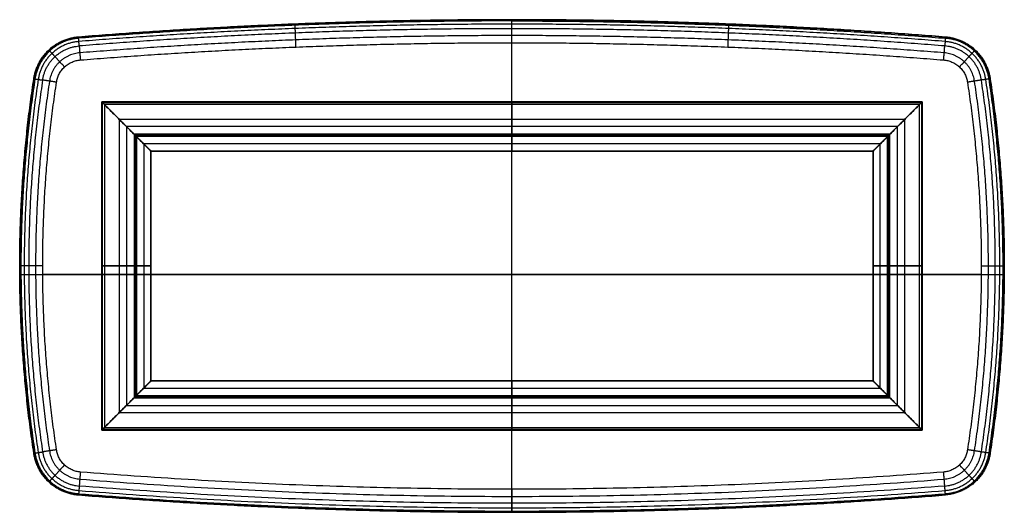
# Model space of a CAD drawing. Units: millimetres. Extents: x -1200 to 1200, y -225 to 975.
import ezdxf

# ---------------------------------------------------------------- set-up
doc = ezdxf.new("R2010")
doc.units = ezdxf.units.MM
doc.header["$MEASUREMENT"] = 0
doc.layers.add('Capa 01', color=7, linetype='Continuous', true_color=0x000000)

# ---------------------------------------------------------------- blocks, each defined once
blk = doc.blocks.new('3DWEB_Tapa_PLANIA_Completa_MDF_1200x2400 OVAL')
at = {"layer": 'Capa 01'}
for p, q in [((-1196.9, 22, -21.2), (1196.9, 22, -21.2)), ((-1143.8, 0, -21.1), (1143.8, 0, -21.1)), ((0, 22, -597), (0, 22, 597)), ((0, 0, -543.9), (0, 0, 543.9))]:
    blk.add_line(p, q, dxfattribs=at)
for points, weights in [([(-1200, 19), (-1200, 22), (-1197, 22)], [0.994376990398, 0.703130712966, 0.994376990398]), ([(-1165.7, 19, 456.1), (-1234.7, 19, 0), (-1165.7, 19, -456.1)], [0.999999994637, 0.988753983477, 1]), ([(-1165.7, 16.5, 456.1), (-1234.7, 16.5), (-1165.7, 16.5, -456.1)], [0.999967301779, 0.9887216503, 0.999967301779]), ([(-1165.7, 14, -456.1), (-1234.7, 14, 0), (-1165.7, 14, 456.1)], [0.999967296417, 0.988721652981, 0.999967301779]), ([(-1164.8, 21.1, -456), (-1233.8, 21.1), (-1164.8, 21.1, 456)], [0.853553390593, 0.843954312771, 0.853553390593]), ([(-1162.7, 22, -455.7), (-1231.7, 22), (-1162.7, 22, 455.7)], [1, 0.988753980796, 1]), ([(-1154.9, 10, -454.5), (-1223.6, 10), (-1154.9, 10, 454.5)], [1, 0.988753980796, 1]), ([(-1144.1, 6, -452.9), (-1212.5, 6), (-1144.1, 6, 452.9)], [1, 0.988753980796, 1]), ([(-1143.9, 0), (-1161.5, 0), (-1178.1, 6)], [0.994376990398, 0.979270169561, 0.994376990398]), ([(-1165.7, 19, -456.1), (-1165.7, 22, -456.1), (-1162.7, 22, -455.7)], [1, 0.707106851018, 0.999999860338]), ([(-1162.7, 22, 455.7), (-1165.7, 22, 456.1), (-1165.7, 19, 456.1)], [1, 0.707106781187, 1]), ([(-1165.7, 19, -456.1), (-1151.5, 19, -550.2), (-1056.6, 19, -557.8)], [0.999999896792, 0.783556981112, 1]), ([(-1056.6, 19, 557.8), (-1151.5, 19, 550.2), (-1165.7, 19, 456.1)], [1, 0.783556981112, 0.999999896792]), ([(-1056.6, 16.5, 557.8), (-1151.5, 16.5, 550.2), (-1165.7, 16.5, 456.1)], [1, 0.783556929508, 1]), ([(-1165.7, 16.5, -456.1), (-1151.5, 16.5, -550.2), (-1056.6, 16.5, -557.8)], [1, 0.783556929508, 1]), ([(-1165.7, 14, 456.1), (-1151.5, 14, 550.2), (-1056.6, 14, 557.8)], [0.999999896792, 0.783556981112, 1]), ([(-1165.7, 14, -456.1), (-1151.5, 14, -550.2), (-1056.6, 14, -557.8)], [1, 0.783556981112, 0.999999896792]), ([(-1056.5, 21.1, -556.9), (-1150.7, 21.1, -549.4), (-1164.8, 21.1, -456)], [0.853553390593, 0.668807673905, 0.853553390593]), ([(-1164.8, 21.1, 456), (-1150.7, 21.1, 549.4), (-1056.5, 21.1, 556.9)], [0.853553390593, 0.668807673905, 0.853553390593]), ([(-1162.7, 22, 455.7), (-1148.9, 22, 547.4), (-1056.4, 22, 554.8)], [1, 0.783556981112, 0.999999896792]), ([(-1056.4, 22, -554.8), (-1148.9, 22, -547.4), (-1162.7, 22, -455.7)], [1, 0.783556929508, 1]), ([(-1127.4, 1.5, -450.3), (-1195.5, 1.5), (-1127.4, 1.5, 450.3)], [0.992403876506, 0.981243283453, 0.992403876506]), ([(-1154.9, 10, 454.5), (-1141.9, 10, 540), (-1055.7, 10, 546.9)], [1, 0.783556929508, 1]), ([(-1055.7, 10, -546.9), (-1141.9, 10, -540), (-1154.9, 10, -454.5)], [1, 0.783556929508, 1]), ([(-1144.1, 6, 452.9), (-1132.4, 6, 529.8), (-1054.9, 6, 536)], [1, 0.783556929508, 1]), ([(-1054.9, 6, -536), (-1132.4, 6, -529.8), (-1144.1, 6, -452.9)], [1, 0.783556929508, 1]), ([(-1144.1, 6, 452.9), (-1127.7, 0, 450.4), (-1110.2, 0, 447.7)], [1, 0.984807753012, 1]), ([(-1144.1, 6, -452.9), (-1127.7, 0, -450.4), (-1110.2, 0, -447.7)], [1, 0.984807753012, 1]), ([(-1128.9, 19, -526), (-1128.9, 22, -526), (-1126.8, 22, -523.8)], [0.891778464754, 0.630582599744, 0.891778464754]), ([(-1128.9, 19, 526), (-1128.9, 22, 526), (-1126.8, 22, 523.8)], [0.891778464754, 0.630582599744, 0.891778464754]), ([(-1053.5, 1.5, -519.2), (-1117.8, 1.5, -514.1), (-1127.4, 1.5, -450.3)], [0.992403876506, 0.777604934307, 0.992403876506]), ([(-1127.4, 1.5, 450.3), (-1117.8, 1.5, 514.1), (-1053.5, 1.5, 519.2)], [0.992403876506, 0.777604934307, 0.992403876506]), ([(-1090.6, 0, -484.9), (-1102.6, 0, -497.8), (-1113.9, 6, -510)], [0.891778464754, 0.878230346059, 0.891778464754]), ([(-1090.6, 0, 484.9), (-1102.6, 0, 497.8), (-1113.9, 6, 510)], [0.891778464754, 0.878230346059, 0.891778464754]), ([(-1056.4, 22, 554.8), (-1056.6, 22, 557.8), (-1056.6, 19, 557.8)], [1, 0.707106781187, 0.999999999999]), ([(-1056.4, 22, -554.8), (-1056.6, 22, -557.8), (-1056.6, 19, -557.8)], [0.999999860338, 0.707106851017, 1]), ([(-1056.6, 19, 557.8), (-529.2, 19, 600), (0, 19, 600)], [0.999999354035, 0.998407011786, 0.998407011407]), ([(-1056.6, 19, -557.8), (-529.2, 19, -600), (0, 19, -600)], [0.999999999241, 0.998407656343, 0.998407656343]), ([(-1056.6, 16.5, -557.8), (-529.2, 16.5, -600), (0, 16.5, -600)], [1, 0.999203510974, 1]), ([(1056.6, 16.5, 557.8), (0, 16.5, 642.3), (-1056.6, 16.5, 557.8)], [0.999999354035, 0.996814668778, 0.999999354035]), ([(0, 14, -600), (-529.2, 14, -600), (-1056.6, 14, -557.8)], [0.99999999962, 0.999203511164, 1]), ([(-1056.6, 14, 557.8), (-529.2, 14, 600), (0, 14, 600)], [0.999999353276, 0.998407011407, 0.998407011407]), ([(-1056.5, 21.1, 556.9), (-529.1, 21.1, 599.1), (0, 21.1, 599.1)], [0.853553390593, 0.852873544684, 0.853553390593]), ([(1056.5, 21.1, -556.9), (0, 21.1, -641.5), (-1056.5, 21.1, -556.9)], [0.853553390593, 0.850835089938, 0.853553390593]), ([(0, 22, 597), (-529, 22, 597), (-1056.4, 22, 554.8)], [1, 0.999203511164, 0.99999999962]), ([(1056.4, 22, -554.8), (0, 22, -639.3), (-1056.4, 22, -554.8)], [1, 0.996815312686, 1]), ([(-1055.7, 10, 546.9), (-528.7, 10, 589.1), (0, 10, 589.1)], [1, 0.999203510974, 1]), ([(1055.7, 10, -546.9), (0, 10, -631.3), (-1055.7, 10, -546.9)], [1, 0.996815312686, 1]), ([(-1054.9, 6, 536), (-528.3, 6, 578.1), (0, 6, 578.1)], [1, 0.999203511164, 0.99999999962]), ([(-1054.9, 6, -536), (-1053.6, 0, -519.5), (-1052.1, 0, -501.9)], [1, 0.984807753012, 1]), ([(-1054.9, 6, -536), (0, 6, -620.4), (1054.9, 6, -536)], [1, 0.996815312686, 1]), ([(-1052.1, 0, 501.9), (-1053.6, 0, 519.5), (-1054.9, 6, 536)], [0.999999992756, 0.984807756634, 1]), ([(1053.5, 1.5, -519.2), (0, 1.5, -603.5), (-1053.5, 1.5, -519.2)], [0.992403876506, 0.98924338047, 0.992403876506]), ([(-1053.5, 1.5, 519.2), (-527.6, 1.5, 561.3), (0, 1.5, 561.3)], [0.992403876506, 0.991613437709, 0.992403876506]), ([(-528.7, 19, 589.4), (-528.7, 22, 589.4), (-528.6, 22, 586.4)], [0.999601755487, 0.70682517979, 0.999601755487]), ([(-526.5, 0, 533.4), (-527.2, 0, 551), (-527.9, 6, 567.6)], [0.999601755487, 0.984415558728, 0.999601755487]), ([(0, 22, 597), (529, 22, 597), (1056.4, 22, 554.8)], [0.99999999962, 0.999203511354, 0.99999999962]), ([(0, 19, 600), (0, 22, 600), (0, 22, 597)], [1, 0.707106781186, 0.999999999999]), ([(0, 19, -600), (0, 22, -600), (0, 22, -597)], [0.998407656343, 0.705980824188, 0.998407656343]), ([(0, 21.1, 599.1), (529.1, 21.1, 599.1), (1056.5, 21.1, 556.9)], [0.853553390593, 0.852873544684, 0.853553390593]), ([(0, 19, -600), (529.2, 19, -600), (1056.6, 19, -557.8)], [1, 0.999203510974, 1]), ([(1056.6, 19, 557.8), (529.2, 19, 600), (0, 19, 600)], [1, 0.999203511164, 0.99999999962]), ([(0, 16.5, -600), (529.2, 16.5, -600), (1056.6, 16.5, -557.8)], [1, 0.999203510974, 1]), ([(0, 14, 600), (529.2, 14, 600), (1056.6, 14, 557.8)], [0.998407011407, 0.998407011407, 0.999999354035]), ([(1056.6, 14, -557.8), (529.2, 14, -600), (0, 14, -600)], [1, 0.999203510974, 1]), ([(0, 10, 589.1), (528.7, 10, 589.1), (1055.7, 10, 546.9)], [1, 0.999203510974, 1]), ([(0, 6, 578.1), (528.3, 6, 578.1), (1054.9, 6, 536)], [1, 0.999203510974, 1]), ([(0, 0, 543.9), (0, 0, 561.5), (0, 6, 578.1)], [1, 0.984807753012, 1]), ([(0, 0, -543.9), (0, 0, -561.5), (0, 6, -578.1)], [0.998407656343, 0.983239600633, 0.998407656343]), ([(0, 1.5, 561.3), (527.6, 1.5, 561.3), (1053.5, 1.5, 519.2)], [0.992403876506, 0.991613437709, 0.992403876506]), ([(526.5, 0, 533.4), (527.2, 0, 551), (527.9, 6, 567.6)], [0.999601755487, 0.984415558728, 0.999601755487]), ([(528.7, 19, 589.4), (528.7, 22, 589.4), (528.6, 22, 586.4)], [0.999601755487, 0.70682517979, 0.999601755487]), ([(1052.1, 0, -501.9), (1053.6, 0, -519.5), (1054.9, 6, -536)], [1, 0.984807756634, 0.999999992756]), ([(1054.9, 6, 536), (1053.6, 0, 519.5), (1052.1, 0, 501.9)], [1, 0.984807753012, 1]), ([(1127.4, 1.5, -450.3), (1117.8, 1.5, -514.1), (1053.5, 1.5, -519.2)], [0.992403876506, 0.777604934307, 0.992403876506]), ([(1053.5, 1.5, 519.2), (1117.8, 1.5, 514.1), (1127.4, 1.5, 450.3)], [0.992403876506, 0.777604934307, 0.992403876506]), ([(1144.1, 6, 452.9), (1132.4, 6, 529.8), (1054.9, 6, 536)], [1, 0.783556981112, 0.999999896792]), ([(1144.1, 6, -452.9), (1132.4, 6, -529.8), (1054.9, 6, -536)], [1, 0.783556929508, 1]), ([(1154.9, 10, -454.5), (1141.9, 10, -540), (1055.7, 10, -546.9)], [1, 0.783556929508, 1]), ([(1055.7, 10, 546.9), (1141.9, 10, 540), (1154.9, 10, 454.5)], [1, 0.783556929508, 1]), ([(1162.7, 22, -455.7), (1148.9, 22, -547.4), (1056.4, 22, -554.8)], [0.999999896792, 0.783557032716, 0.999999896792]), ([(1056.6, 19, -557.8), (1056.6, 22, -557.8), (1056.4, 22, -554.8)], [1, 0.707106781186, 1]), ([(1056.4, 22, 554.8), (1148.9, 22, 547.4), (1162.7, 22, 455.7)], [1, 0.783556929508, 1]), ([(1056.4, 22, 554.8), (1056.6, 22, 557.8), (1056.6, 19, 557.8)], [1, 0.707106851018, 0.999999860338]), ([(1164.8, 21.1, -456), (1150.7, 21.1, -549.4), (1056.5, 21.1, -556.9)], [0.853553390593, 0.668807673905, 0.853553390593]), ([(1056.5, 21.1, 556.9), (1150.7, 21.1, 549.4), (1164.8, 21.1, 456)], [0.853553390593, 0.668807673905, 0.853553390593]), ([(1165.7, 19, -456.1), (1151.5, 19, -550.2), (1056.6, 19, -557.8)], [1, 0.783556981112, 0.999999896792]), ([(1056.6, 19, 557.8), (1151.5, 19, 550.2), (1165.7, 19, 456.1)], [1, 0.783556929508, 1]), ([(1056.6, 16.5, -557.8), (1151.5, 16.5, -550.2), (1165.7, 16.5, -456.1)], [1, 0.783556929508, 1]), ([(1165.7, 16.5, 456.1), (1151.5, 16.5, 550.2), (1056.6, 16.5, 557.8)], [1, 0.783556929508, 1]), ([(1165.7, 14, -456.1), (1151.5, 14, -550.2), (1056.6, 14, -557.8)], [1, 0.783556981112, 0.999999896792]), ([(1056.6, 14, 557.8), (1151.5, 14, 550.2), (1165.7, 14, 456.1)], [1, 0.783556981112, 0.999999896792]), ([(1090.6, 0, -484.9), (1102.6, 0, -497.8), (1113.9, 6, -510)], [0.891778464754, 0.878230346059, 0.891778464754]), ([(1090.6, 0, 484.9), (1102.6, 0, 497.8), (1113.9, 6, 510)], [0.891778464754, 0.878230346059, 0.891778464754]), ([(1110.2, 0, -447.7), (1127.7, 0, -450.4), (1144.1, 6, -452.9)], [1, 0.984807753012, 1]), ([(1110.2, 0, 447.7), (1127.7, 0, 450.4), (1144.1, 6, 452.9)], [0.999999992756, 0.984807756634, 1]), ([(1128.9, 19, -526), (1128.9, 22, -526), (1126.8, 22, -523.8)], [0.891778464754, 0.630582599744, 0.891778464754]), ([(1128.9, 19, 526), (1128.9, 22, 526), (1126.8, 22, 523.8)], [0.891778464754, 0.630582599744, 0.891778464754]), ([(1127.4, 1.5, 450.3), (1195.5, 1.5), (1127.4, 1.5, -450.3)], [0.992403876506, 0.981243283453, 0.992403876506]), ([(1143.9, 0), (1161.5, 0), (1178.1, 6)], [0.994376990398, 0.979270169561, 0.994376990398]), ([(1144.1, 6, 452.9), (1212.5, 6, 0), (1144.1, 6, -452.9)], [0.999999994637, 0.988753983477, 1]), ([(1154.9, 10, 454.5), (1223.6, 10), (1154.9, 10, -454.5)], [1, 0.988753980796, 1]), ([(1165.7, 19, -456.1), (1165.7, 22, -456.1), (1162.7, 22, -455.7)], [1, 0.707106781187, 1]), ([(1162.7, 22, 455.7), (1231.7, 22), (1162.7, 22, -455.7)], [1, 0.988753980796, 1]), ([(1165.7, 19, 456.1), (1165.7, 22, 456.1), (1162.7, 22, 455.7)], [1, 0.707106781187, 1]), ([(1164.8, 21.1, 456), (1233.8, 21.1), (1164.8, 21.1, -456)], [0.853553390593, 0.843954312771, 0.853553390593]), ([(1165.7, 19, -456.1), (1234.7, 19), (1165.7, 19, 456.1)], [1, 0.988753980796, 1]), ([(1165.7, 16.5, -456.1), (1234.7, 16.5), (1165.7, 16.5, 456.1)], [0.999967301779, 0.9887216503, 0.999967301779]), ([(1165.7, 14, 456.1), (1234.7, 14), (1165.7, 14, -456.1)], [0.999967301779, 0.9887216503, 0.999967301779]), ([(1200, 19), (1200, 22), (1197, 22)], [0.994376990398, 0.703130712966, 0.994376990398]), ([(-1110.2, 0, 447.7), (-1178, 0), (-1110.2, 0, -447.7)], [1, 0.988753980796, 1]), ([(-1110.2, 0, -447.7), (-1102.7, 0, -497.8), (-1052.1, 0, -501.9)], [1, 0.783556929508, 1]), ([(-1052.1, 0, 501.9), (-1102.7, 0, 497.8), (-1110.2, 0, 447.7)], [1, 0.783556929508, 1]), ([(0, 0, 543.9), (-526.9, 0, 543.9), (-1052.1, 0, 501.9)], [1, 0.999203510974, 1]), ([(-1052.1, 0, -501.9), (0, 0, -586.1), (1052.1, 0, -501.9)], [1, 0.996815313445, 0.999999998481]), ([(1052.1, 0, 501.9), (526.9, 0, 543.9), (0, 0, 543.9)], [1, 0.999203510974, 1]), ([(1052.1, 0, -501.9), (1102.7, 0, -497.8), (1110.2, 0, -447.7)], [0.999999896792, 0.783557032716, 0.999999896792]), ([(1110.2, 0, 447.7), (1102.7, 0, 497.8), (1052.1, 0, 501.9)], [0.999999896792, 0.783556981112, 1]), ([(1110.2, 0, -447.7), (1178, 0, 0), (1110.2, 0, 447.7)], [1, 0.988753983477, 0.999999994637])]:
    blk.add_rational_spline(points, weights, degree=2, dxfattribs=at)
for points in [[(-1200, 19), (-1200, 16.5), (-1200, 14)], [(-1178.1, 6), (-1189.1, 10), (-1200, 14)], [(-1165.7, 19, 456.1), (-1165.7, 16.5, 456.1), (-1165.7, 14, 456.1)], [(-1165.7, 19, -456.1), (-1165.7, 16.5, -456.1), (-1165.7, 14, -456.1)], [(-1165.7, 14, 456.1), (-1154.9, 10, 454.5), (-1144.1, 6, 452.9)], [(-1165.7, 14, -456.1), (-1154.9, 10, -454.5), (-1144.1, 6, -452.9)], [(-1128.9, 19, 526), (-1128.9, 16.5, 526), (-1128.9, 14, 526)], [(-1128.9, 19, -526), (-1128.9, 16.5, -526), (-1128.9, 14, -526)], [(-1113.9, 6, 510), (-1121.4, 10, 518), (-1128.9, 14, 526)], [(-1113.9, 6, -510), (-1121.4, 10, -518), (-1128.9, 14, -526)], [(-1056.6, 14, -557.8), (-1056.6, 16.5, -557.8), (-1056.6, 19, -557.8)], [(-1056.6, 19, 557.8), (-1056.6, 16.5, 557.8), (-1056.6, 14, 557.8)], [(-1056.6, 14, 557.8), (-1055.7, 10, 546.9), (-1054.9, 6, 536)], [(-1056.6, 14, -557.8), (-1055.7, 10, -546.9), (-1054.9, 6, -536)], [(-528.7, 19, -589.4), (-528.7, 16.5, -589.4), (-528.7, 14, -589.4)], [(-527.9, 6, 567.6), (-528.3, 10, 578.5), (-528.7, 14, 589.4)], [(0, 19, -600), (0, 16.5, -600), (0, 14, -600)], [(0, 19, 600), (0, 16.5, 600), (0, 14, 600)], [(0, 6, 578.1), (0, 10, 589.1), (0, 14, 600)], [(0, 6, -578.1), (0, 10, -589.1), (0, 14, -600)], [(527.9, 6, 567.6), (528.3, 10, 578.5), (528.7, 14, 589.4)], [(528.7, 19, -589.4), (528.7, 16.5, -589.4), (528.7, 14, -589.4)], [(1054.9, 6, -536), (1055.7, 10, -546.9), (1056.6, 14, -557.8)], [(1054.9, 6, 536), (1055.7, 10, 546.9), (1056.6, 14, 557.8)], [(1056.6, 14, 557.8), (1056.6, 16.5, 557.8), (1056.6, 19, 557.8)], [(1056.6, 19, -557.8), (1056.6, 16.5, -557.8), (1056.6, 14, -557.8)], [(1113.9, 6, -510), (1121.4, 10, -518), (1128.9, 14, -526)], [(1113.9, 6, 510), (1121.4, 10, 518), (1128.9, 14, 526)], [(1128.9, 19, -526), (1128.9, 16.5, -526), (1128.9, 14, -526)], [(1128.9, 19, 526), (1128.9, 16.5, 526), (1128.9, 14, 526)], [(1165.7, 14, -456.1), (1154.9, 10, -454.5), (1144.1, 6, -452.9)], [(1165.7, 14, 456.1), (1154.9, 10, 454.5), (1144.1, 6, 452.9)], [(1165.7, 14, -456.1), (1165.7, 16.5, -456.1), (1165.7, 19, -456.1)], [(1165.7, 19, 456.1), (1165.7, 16.5, 456.1), (1165.7, 14, 456.1)], [(1178.1, 6), (1189.1, 10), (1200, 14)], [(1200, 19), (1200, 16.5), (1200, 14)]]:
    blk.add_open_spline(points, degree=2, dxfattribs=at)
blk = doc.blocks.new('3DWEB_Larguero_60004')
at = {"layer": 'Capa 01'}
for p, q in [((400, 38.6, 120), (-400, 38.6, 120)), ((-340, 43, 60), (340, 43, 60)), ((-340, 6.9, 60), (-340, 43, 60)), ((0, 3.5), (0, 43)), ((0, 43, 120), (0, 43)), ((0, 34.2, 120), (0, 43, 120)), ((0, 0.5, 41.1), (0, 24.7, 113.2)), ((340, 6.9, 60), (340, 43, 60)), ((-280, 21.5), (-383.6, 21.5, 103.6)), ((-357.2, 12.6, 77.2), (357.2, 12.6, 77.2)), ((-315.6, 1.7, 35.6), (315.6, 1.7, 35.6)), ((-297.8, 3.5, 17.8), (297.8, 3.5, 17.8)), ((-280, 23.2), (280, 23.2)), ((0, 0, 35.6), (0, 3.5, 35.6)), ((0, 3.5), (0, 3.5, 35.6)), ((383.6, 21.5, 103.6), (280, 21.5)), ((-316.8, 0, 36.8), (316.8, 0, 36.8)), ((0, 0, 35.6), (0, 0, 38))]:
    blk.add_line(p, q, dxfattribs=at)
for points in [[(-400, 43, 120), (0, 43, 120), (400, 43, 120)], [(-400, 43, 120), (-400, 38.6, 120), (-400, 34.2, 120)], [(-280, 43), (-340, 43, 60), (-400, 43, 120)], [(400, 34.2, 120), (0, 34.2, 120), (-400, 34.2, 120)], [(398.1, 28.4, 118.1), (0, 28.4, 118.1), (-398.1, 28.4, 118.1)], [(-393.2, 24.7, 113.2), (0, 24.7, 113.2), (393.2, 24.7, 113.2)], [(-393.2, 24.7, 113.2), (-357.2, 12.6, 77.2), (-321.1, 0.5, 41.1)], [(-280, 43), (0, 43), (280, 43)], [(-280, 3.5), (-280, 23.2), (-280, 43)], [(280, 43), (280, 23.2), (280, 3.5)], [(400, 43, 120), (340, 43, 60), (280, 43)], [(321.1, 0.5, 41.1), (357.2, 12.6, 77.2), (393.2, 24.7, 113.2)], [(400, 43, 120), (400, 38.6, 120), (400, 34.2, 120)], [(-321.1, 0.5, 41.1), (0, 0.5, 41.1), (321.1, 0.5, 41.1)], [(319.6, 0.1, 39.6), (0, 0.1, 39.6), (-319.6, 0.1, 39.6)], [(-315.6, 3.5, 35.6), (0, 3.5, 35.6), (315.6, 3.5, 35.6)], [(-315.6, 0, 35.6), (-315.6, 1.7, 35.6), (-315.6, 3.5, 35.6)], [(-280, 3.5), (-297.8, 3.5, 17.8), (-315.6, 3.5, 35.6)], [(280, 3.5), (0, 3.5), (-280, 3.5)], [(315.6, 3.5, 35.6), (297.8, 3.5, 17.8), (280, 3.5)], [(315.6, 3.5, 35.6), (315.6, 1.7, 35.6), (315.6, 0, 35.6)], [(318, 0, 38), (0, 0, 38), (-318, 0, 38)], [(-318, 0, 38), (-316.8, 0, 36.8), (-315.6, 0, 35.6)], [(-315.6, 0, 35.6), (0, 0, 35.6), (315.6, 0, 35.6)], [(315.6, 0, 35.6), (316.8, 0, 36.8), (318, 0, 38)]]:
    blk.add_open_spline(points, degree=2, dxfattribs=at)
for points, knots in [([(-400, 34.2, 120), (-400, 34.1, 120), (-400, 34, 120), (-400, 33.9, 120), (-400, 33.9, 120), (-400, 33.8, 120), (-400, 33.7, 120), (-400, 33.6, 120), (-400, 33.5, 120), (-400, 33.4, 120), (-400, 33.3, 120), (-400, 33.2, 120), (-399.9, 33.1, 119.9), (-399.9, 33, 119.9), (-399.9, 33, 119.9), (-399.9, 32.9, 119.9), (-399.9, 32.8, 119.9), (-399.9, 32.7, 119.9), (-399.9, 32.6, 119.9), (-399.9, 32.5, 119.9), (-399.8, 32.4, 119.8), (-399.8, 32.2, 119.8), (-399.8, 32.2, 119.8), (-399.8, 32, 119.8), (-399.7, 31.9, 119.7), (-399.7, 31.8, 119.7), (-399.7, 31.7, 119.7), (-399.6, 31.5, 119.6), (-399.6, 31.4, 119.6), (-399.5, 31.2, 119.5), (-399.5, 31.1, 119.5), (-399.4, 30.9, 119.4), (-399.4, 30.8, 119.4), (-399.3, 30.6, 119.3), (-399.3, 30.5, 119.3), (-399.2, 30.3, 119.2), (-399.2, 30.2, 119.2), (-399.1, 30.1, 119.1), (-399.1, 30, 119.1), (-399, 29.8, 119), (-399, 29.8, 119), (-398.9, 29.6, 118.9), (-398.9, 29.6, 118.9), (-398.8, 29.4, 118.8), (-398.7, 29.2, 118.7), (-398.5, 29, 118.5), (-398.5, 28.9, 118.5), (-398.3, 28.7, 118.3), (-398.3, 28.5, 118.3), (-398.1, 28.3, 118.1), (-398, 28.2, 118), (-397.9, 28.1, 117.9), (-397.8, 28, 117.8), (-397.7, 27.8, 117.7), (-397.6, 27.7, 117.6), (-397.5, 27.5, 117.5), (-397.4, 27.5, 117.4), (-397.2, 27.3, 117.2), (-397.2, 27.2, 117.2), (-397, 27, 117), (-396.8, 26.9, 116.8), (-396.5, 26.6, 116.5), (-396.4, 26.5, 116.4), (-396.1, 26.3, 116.1), (-395.9, 26.1, 115.9), (-395.7, 25.9, 115.7), (-395.5, 25.8, 115.5), (-395.2, 25.7, 115.2), (-395.1, 25.6, 115.1), (-394.8, 25.4, 114.8), (-394.6, 25.3, 114.6), (-394.3, 25.2, 114.3), (-394.2, 25.1, 114.2), (-393.9, 25, 113.9), (-393.8, 24.9, 113.8), (-393.5, 24.8, 113.5), (-393.3, 24.8, 113.3), (-393.2, 24.7, 113.2)], [-15.734802, -15.734802, -15.734802, -15.734802, -15.6733, -15.6733, -15.64255, -15.64255, -15.611799, -15.611799, -15.550298, -15.550298, -15.488797, -15.488797, -15.427296, -15.427296, -15.365795, -15.365795, -15.304294, -15.304294, -15.242793, -15.242793, -15.119791, -15.119791, -14.996789, -14.996789, -14.873787, -14.873787, -14.750784, -14.750784, -14.50478, -14.50478, -14.258776, -14.258776, -14.012772, -14.012772, -13.766767, -13.766767, -13.520935, -13.520935, -13.275103, -13.275103, -13.029271, -13.029271, -12.783438, -12.783438, -12.291774, -12.291774, -11.800109, -11.800109, -11.308437, -11.308437, -10.816765, -10.816765, -10.325093, -10.325093, -9.833421, -9.833421, -9.341732, -9.341732, -8.850042, -8.850042, -7.866663, -7.866663, -6.882771, -6.882771, -5.89888, -5.89888, -4.91609, -4.91609, -3.933301, -3.933301, -2.949975, -2.949975, -1.966648, -1.966648, -0.983324, -0.983324, 0, 0, 0, 0]), ([(393.2, 24.7, 113.2), (393.3, 24.8, 113.3), (393.5, 24.8, 113.5), (393.8, 24.9, 113.8), (393.9, 25, 113.9), (394.2, 25.1, 114.2), (394.3, 25.2, 114.3), (394.6, 25.3, 114.6), (394.8, 25.4, 114.8), (395.1, 25.6, 115.1), (395.2, 25.7, 115.2), (395.5, 25.8, 115.5), (395.7, 25.9, 115.7), (395.9, 26.1, 115.9), (396.1, 26.3, 116.1), (396.4, 26.5, 116.4), (396.5, 26.6, 116.5), (396.8, 26.9, 116.8), (397, 27, 117), (397.2, 27.2, 117.2), (397.2, 27.3, 117.2), (397.4, 27.5, 117.4), (397.5, 27.5, 117.5), (397.6, 27.7, 117.6), (397.7, 27.8, 117.7), (397.8, 28, 117.8), (397.9, 28.1, 117.9), (398, 28.2, 118), (398.1, 28.3, 118.1), (398.3, 28.5, 118.3), (398.3, 28.7, 118.3), (398.5, 28.9, 118.5), (398.5, 29, 118.5), (398.7, 29.2, 118.7), (398.8, 29.4, 118.8), (398.9, 29.6, 118.9), (398.9, 29.6, 118.9), (399, 29.8, 119), (399, 29.8, 119), (399.1, 30, 119.1), (399.1, 30.1, 119.1), (399.2, 30.2, 119.2), (399.2, 30.3, 119.2), (399.3, 30.5, 119.3), (399.3, 30.6, 119.3), (399.4, 30.8, 119.4), (399.4, 30.9, 119.4), (399.5, 31.1, 119.5), (399.5, 31.2, 119.5), (399.6, 31.4, 119.6), (399.6, 31.5, 119.6), (399.7, 31.7, 119.7), (399.7, 31.8, 119.7), (399.7, 31.9, 119.7), (399.8, 32, 119.8), (399.8, 32.2, 119.8), (399.8, 32.2, 119.8), (399.8, 32.4, 119.8), (399.9, 32.5, 119.9), (399.9, 32.6, 119.9), (399.9, 32.7, 119.9), (399.9, 32.8, 119.9), (399.9, 32.9, 119.9), (399.9, 33, 119.9), (399.9, 33, 119.9), (399.9, 33.1, 119.9), (400, 33.2, 120), (400, 33.3, 120), (400, 33.4, 120), (400, 33.5, 120), (400, 33.6, 120), (400, 33.7, 120), (400, 33.8, 120), (400, 33.9, 120), (400, 33.9, 120), (400, 34, 120), (400, 34.1, 120), (400, 34.2, 120)], [-15.734802, -15.734802, -15.734802, -15.734802, -14.751478, -14.751478, -13.768154, -13.768154, -12.784829, -12.784829, -11.801504, -11.801504, -10.818174, -10.818174, -9.834844, -9.834844, -8.8515, -8.8515, -7.868156, -7.868156, -6.884788, -6.884788, -6.393105, -6.393105, -5.901421, -5.901421, -5.409742, -5.409742, -4.918063, -4.918063, -4.426384, -4.426384, -3.934704, -3.934704, -3.443041, -3.443041, -2.951378, -2.951378, -2.705546, -2.705546, -2.459715, -2.459715, -2.213883, -2.213883, -1.968051, -1.968051, -1.722045, -1.722045, -1.476039, -1.476039, -1.230032, -1.230032, -0.984026, -0.984026, -0.861022, -0.861022, -0.738019, -0.738019, -0.615016, -0.615016, -0.492013, -0.492013, -0.430511, -0.430511, -0.36901, -0.36901, -0.307508, -0.307508, -0.246006, -0.246006, -0.184505, -0.184505, -0.123003, -0.123003, -0.092252, -0.092252, -0.061502, -0.061502, 0, 0, 0, 0]), ([(-318, 0, 38), (-318.2, 0, 38.2), (-318.5, 0, 38.5), (-319, 0.1, 39), (-319.3, 0.1, 39.3), (-319.8, 0.2, 39.8), (-320.1, 0.2, 40.1), (-320.6, 0.4, 40.6), (-320.9, 0.4, 40.9), (-321.1, 0.5, 41.1)], [0, 0, 0, 0, 1.138165, 1.138165, 2.276331, 2.276331, 3.414495, 3.414495, 4.552651, 4.552651, 4.552651, 4.552651]), ([(318, 0, 38), (318.2, 0, 38.2), (318.5, 0, 38.5), (319, 0.1, 39), (319.3, 0.1, 39.3), (319.8, 0.2, 39.8), (320.1, 0.2, 40.1), (320.6, 0.4, 40.6), (320.9, 0.4, 40.9), (321.1, 0.5, 41.1)], [-4.552651, -4.552651, -4.552651, -4.552651, -3.414487, -3.414487, -2.276324, -2.276324, -1.138162, -1.138162, 0, 0, 0, 0])]:
    blk.add_open_spline(points, degree=3, knots=knots, dxfattribs=at)
for points, weights in [([(0, 24.7, 113.2), (0, 27, 120), (0, 34.2, 120)], [1, 0.811895714788, 1]), ([(0, 0, 38), (0, 0, 39.6), (0, 0.5, 41.1)], [1, 0.986907665688, 1])]:
    blk.add_rational_spline(points, weights, degree=2, dxfattribs=at)
blk = doc.blocks.new('3DWEB_PM_Larguero_PM_ING2_0800')
at = {"layer": 'Capa 01', "rotation": 359.9999999999999}
blk.add_blockref('3DWEB_Larguero_60004', (0, 0), dxfattribs=at)
blk = doc.blocks.new('3DWEB_Larguero_6000')
at = {"layer": 'Capa 01'}
for p, q in [((1000, 38.6, 120), (-1000, 38.6, 120)), ((-940, 43, 60), (940, 43, 60)), ((-940, 6.9, 60), (-940, 43, 60)), ((0, 3.5), (0, 43)), ((0, 43, 120), (0, 43)), ((0, 34.2, 120), (0, 43, 120)), ((0, 0.5, 41.1), (0, 24.7, 113.2)), ((940, 6.9, 60), (940, 43, 60)), ((-880, 21.5), (-983.6, 21.5, 103.6)), ((-957.2, 12.6, 77.2), (957.2, 12.6, 77.2)), ((-915.6, 1.7, 35.6), (915.6, 1.7, 35.6)), ((-897.8, 3.5, 17.8), (897.8, 3.5, 17.8)), ((-880, 23.2), (880, 23.2)), ((0, 0, 35.6), (0, 3.5, 35.6)), ((0, 3.5), (0, 3.5, 35.6)), ((983.6, 21.5, 103.6), (880, 21.5)), ((-916.8, 0, 36.8), (916.8, 0, 36.8)), ((0, 0, 35.6), (0, 0, 38))]:
    blk.add_line(p, q, dxfattribs=at)
for points in [[(-1000, 43, 120), (0, 43, 120), (1000, 43, 120)], [(-1000, 43, 120), (-1000, 38.6, 120), (-1000, 34.2, 120)], [(-880, 43), (-940, 43, 60), (-1000, 43, 120)], [(1000, 34.2, 120), (0, 34.2, 120), (-1000, 34.2, 120)], [(998.1, 28.4, 118.1), (0, 28.4, 118.1), (-998.1, 28.4, 118.1)], [(-993.2, 24.7, 113.2), (0, 24.7, 113.2), (993.2, 24.7, 113.2)], [(-993.2, 24.7, 113.2), (-957.2, 12.6, 77.2), (-921.1, 0.5, 41.1)], [(-880, 43), (0, 43), (880, 43)], [(-880, 3.5), (-880, 23.2), (-880, 43)], [(880, 43), (880, 23.2), (880, 3.5)], [(1000, 43, 120), (940, 43, 60), (880, 43)], [(921.1, 0.5, 41.1), (957.2, 12.6, 77.2), (993.2, 24.7, 113.2)], [(1000, 34.2, 120), (1000, 38.6, 120), (1000, 43, 120)], [(-921.1, 0.5, 41.1), (0, 0.5, 41.1), (921.1, 0.5, 41.1)], [(919.6, 0.1, 39.6), (0, 0.1, 39.6), (-919.6, 0.1, 39.6)], [(918, 0, 38), (0, 0, 38), (-918, 0, 38)], [(-918, 0, 38), (-916.8, 0, 36.8), (-915.6, 0, 35.6)], [(-915.6, 3.5, 35.6), (0, 3.5, 35.6), (915.6, 3.5, 35.6)], [(-915.6, 0, 35.6), (-915.6, 1.7, 35.6), (-915.6, 3.5, 35.6)], [(-915.6, 3.5, 35.6), (-897.8, 3.5, 17.8), (-880, 3.5)], [(880, 3.5), (0, 3.5), (-880, 3.5)], [(915.6, 3.5, 35.6), (897.8, 3.5, 17.8), (880, 3.5)], [(915.6, 3.5, 35.6), (915.6, 1.7, 35.6), (915.6, 0, 35.6)], [(915.6, 0, 35.6), (916.8, 0, 36.8), (918, 0, 38)], [(-915.6, 0, 35.6), (0, 0, 35.6), (915.6, 0, 35.6)]]:
    blk.add_open_spline(points, degree=2, dxfattribs=at)
for points, knots in [([(-1000, 34.2, 120), (-1000, 34.1, 120), (-1000, 34, 120), (-1000, 33.9, 120), (-1000, 33.9, 120), (-1000, 33.8, 120), (-1000, 33.7, 120), (-1000, 33.6, 120), (-1000, 33.5, 120), (-1000, 33.4, 120), (-1000, 33.3, 120), (-1000, 33.2, 120), (-999.9, 33.1, 119.9), (-999.9, 33, 119.9), (-999.9, 33, 119.9), (-999.9, 32.9, 119.9), (-999.9, 32.8, 119.9), (-999.9, 32.7, 119.9), (-999.9, 32.6, 119.9), (-999.9, 32.5, 119.9), (-999.8, 32.4, 119.8), (-999.8, 32.2, 119.8), (-999.8, 32.2, 119.8), (-999.8, 32, 119.8), (-999.7, 31.9, 119.7), (-999.7, 31.8, 119.7), (-999.7, 31.7, 119.7), (-999.6, 31.5, 119.6), (-999.6, 31.4, 119.6), (-999.5, 31.2, 119.5), (-999.5, 31.1, 119.5), (-999.4, 30.9, 119.4), (-999.4, 30.8, 119.4), (-999.3, 30.6, 119.3), (-999.3, 30.5, 119.3), (-999.2, 30.3, 119.2), (-999.2, 30.2, 119.2), (-999.1, 30.1, 119.1), (-999.1, 30, 119.1), (-999, 29.8, 119), (-999, 29.8, 119), (-998.9, 29.6, 118.9), (-998.9, 29.6, 118.9), (-998.8, 29.4, 118.8), (-998.7, 29.2, 118.7), (-998.5, 29, 118.5), (-998.5, 28.9, 118.5), (-998.3, 28.7, 118.3), (-998.3, 28.5, 118.3), (-998.1, 28.3, 118.1), (-998, 28.2, 118), (-997.9, 28.1, 117.9), (-997.8, 28, 117.8), (-997.7, 27.8, 117.7), (-997.6, 27.7, 117.6), (-997.5, 27.5, 117.5), (-997.4, 27.5, 117.4), (-997.2, 27.3, 117.2), (-997.2, 27.2, 117.2), (-997, 27, 117), (-996.8, 26.9, 116.8), (-996.5, 26.6, 116.5), (-996.4, 26.5, 116.4), (-996.1, 26.3, 116.1), (-995.9, 26.1, 115.9), (-995.7, 25.9, 115.7), (-995.5, 25.8, 115.5), (-995.2, 25.7, 115.2), (-995.1, 25.6, 115.1), (-994.8, 25.4, 114.8), (-994.6, 25.3, 114.6), (-994.3, 25.2, 114.3), (-994.2, 25.1, 114.2), (-993.9, 25, 113.9), (-993.8, 24.9, 113.8), (-993.5, 24.8, 113.5), (-993.3, 24.8, 113.3), (-993.2, 24.7, 113.2)], [-15.734802, -15.734802, -15.734802, -15.734802, -15.673301, -15.673301, -15.64255, -15.64255, -15.611799, -15.611799, -15.550298, -15.550298, -15.488797, -15.488797, -15.427296, -15.427296, -15.365795, -15.365795, -15.304294, -15.304294, -15.242793, -15.242793, -15.119791, -15.119791, -14.996789, -14.996789, -14.873787, -14.873787, -14.750784, -14.750784, -14.50478, -14.50478, -14.258776, -14.258776, -14.012772, -14.012772, -13.766767, -13.766767, -13.520935, -13.520935, -13.275103, -13.275103, -13.029271, -13.029271, -12.783438, -12.783438, -12.291774, -12.291774, -11.800109, -11.800109, -11.308437, -11.308437, -10.816765, -10.816765, -10.325093, -10.325093, -9.833421, -9.833421, -9.341732, -9.341732, -8.850042, -8.850042, -7.866663, -7.866663, -6.882771, -6.882771, -5.89888, -5.89888, -4.91609, -4.91609, -3.933301, -3.933301, -2.949975, -2.949975, -1.966648, -1.966648, -0.983324, -0.983324, 0, 0, 0, 0]), ([(993.2, 24.7, 113.2), (993.3, 24.8, 113.3), (993.5, 24.8, 113.5), (993.8, 24.9, 113.8), (993.9, 25, 113.9), (994.2, 25.1, 114.2), (994.3, 25.2, 114.3), (994.6, 25.3, 114.6), (994.8, 25.4, 114.8), (995.1, 25.6, 115.1), (995.2, 25.7, 115.2), (995.5, 25.8, 115.5), (995.7, 25.9, 115.7), (995.9, 26.1, 115.9), (996.1, 26.3, 116.1), (996.4, 26.5, 116.4), (996.5, 26.6, 116.5), (996.8, 26.9, 116.8), (997, 27, 117), (997.2, 27.2, 117.2), (997.2, 27.3, 117.2), (997.4, 27.5, 117.4), (997.5, 27.5, 117.5), (997.6, 27.7, 117.6), (997.7, 27.8, 117.7), (997.8, 28, 117.8), (997.9, 28.1, 117.9), (998, 28.2, 118), (998.1, 28.3, 118.1), (998.3, 28.5, 118.3), (998.3, 28.7, 118.3), (998.5, 28.9, 118.5), (998.5, 29, 118.5), (998.7, 29.2, 118.7), (998.8, 29.4, 118.8), (998.9, 29.6, 118.9), (998.9, 29.6, 118.9), (999, 29.8, 119), (999, 29.8, 119), (999.1, 30, 119.1), (999.1, 30.1, 119.1), (999.2, 30.2, 119.2), (999.2, 30.3, 119.2), (999.3, 30.5, 119.3), (999.3, 30.6, 119.3), (999.4, 30.8, 119.4), (999.4, 30.9, 119.4), (999.5, 31.1, 119.5), (999.5, 31.2, 119.5), (999.6, 31.4, 119.6), (999.6, 31.5, 119.6), (999.7, 31.7, 119.7), (999.7, 31.8, 119.7), (999.7, 31.9, 119.7), (999.8, 32, 119.8), (999.8, 32.2, 119.8), (999.8, 32.2, 119.8), (999.8, 32.4, 119.8), (999.9, 32.5, 119.9), (999.9, 32.6, 119.9), (999.9, 32.7, 119.9), (999.9, 32.8, 119.9), (999.9, 32.9, 119.9), (999.9, 33, 119.9), (999.9, 33, 119.9), (999.9, 33.1, 119.9), (1000, 33.2, 120), (1000, 33.3, 120), (1000, 33.4, 120), (1000, 33.5, 120), (1000, 33.6, 120), (1000, 33.7, 120), (1000, 33.8, 120), (1000, 33.9, 120), (1000, 33.9, 120), (1000, 34, 120), (1000, 34.1, 120), (1000, 34.2, 120)], [-15.734802, -15.734802, -15.734802, -15.734802, -14.751478, -14.751478, -13.768154, -13.768154, -12.784829, -12.784829, -11.801504, -11.801504, -10.818174, -10.818174, -9.834844, -9.834844, -8.8515, -8.8515, -7.868156, -7.868156, -6.884788, -6.884788, -6.393105, -6.393105, -5.901421, -5.901421, -5.409742, -5.409742, -4.918063, -4.918063, -4.426384, -4.426384, -3.934704, -3.934704, -3.443041, -3.443041, -2.951378, -2.951378, -2.705546, -2.705546, -2.459715, -2.459715, -2.213883, -2.213883, -1.968051, -1.968051, -1.722045, -1.722045, -1.476039, -1.476039, -1.230032, -1.230032, -0.984026, -0.984026, -0.861022, -0.861022, -0.738019, -0.738019, -0.615016, -0.615016, -0.492013, -0.492013, -0.430511, -0.430511, -0.36901, -0.36901, -0.307508, -0.307508, -0.246006, -0.246006, -0.184505, -0.184505, -0.123003, -0.123003, -0.092252, -0.092252, -0.061502, -0.061502, 0, 0, 0, 0]), ([(-918, 0, 38), (-918.2, 0, 38.2), (-918.5, 0, 38.5), (-919, 0.1, 39), (-919.3, 0.1, 39.3), (-919.8, 0.2, 39.8), (-920.1, 0.2, 40.1), (-920.6, 0.4, 40.6), (-920.9, 0.4, 40.9), (-921.1, 0.5, 41.1)], [0, 0, 0, 0, 1.138165, 1.138165, 2.276331, 2.276331, 3.414495, 3.414495, 4.552651, 4.552651, 4.552651, 4.552651]), ([(921.1, 0.5, 41.1), (920.9, 0.4, 40.9), (920.6, 0.4, 40.6), (920.1, 0.2, 40.1), (919.8, 0.2, 39.8), (919.3, 0.1, 39.3), (919, 0.1, 39), (918.5, 0, 38.5), (918.2, 0, 38.2), (918, 0, 38)], [0, 0, 0, 0, 1.138162, 1.138162, 2.276324, 2.276324, 3.414487, 3.414487, 4.552651, 4.552651, 4.552651, 4.552651])]:
    blk.add_open_spline(points, degree=3, knots=knots, dxfattribs=at)
for points, weights in [([(0, 24.7, 113.2), (0, 27, 120), (0, 34.2, 120)], [1, 0.811895714789, 1]), ([(0, 0, 38), (0, 0, 39.6), (0, 0.5, 41.1)], [1, 0.986907665688, 1])]:
    blk.add_rational_spline(points, weights, degree=2, dxfattribs=at)
blk = doc.blocks.new('3DWEB_PM_Larguero_PM_ING2_2000')
at = {"layer": 'Capa 01'}
blk.add_blockref('3DWEB_Larguero_6000', (0, 0), dxfattribs=at)
blk = doc.blocks.new('3DWEB_PM_MARCO_PM_MARCO_0800x2000')
at = {"layer": 'Capa 01', "extrusion": (0, 5.55112e-17, -1)}
blk.add_blockref('3DWEB_PM_Larguero_PM_ING2_2000', (0, -44, 280), dxfattribs=at)
at = {"layer": 'Capa 01'}
blk.add_blockref('3DWEB_PM_Larguero_PM_ING2_2000', (0, -44, 280), dxfattribs=at)
at = {"layer": 'Capa 01', "extrusion": (-1, -2.88889e-34, 7.55595e-19), "rotation": 90.00000000000004}
blk.add_blockref('3DWEB_PM_Larguero_PM_ING2_0800', (44, 0, 880), dxfattribs=at)
at = {"layer": 'Capa 01', "extrusion": (1, 0, 0), "rotation": 269.9999999999999}
blk.add_blockref('3DWEB_PM_Larguero_PM_ING2_0800', (-44, 0, 880), dxfattribs=at)

msp = doc.modelspace()

# ---------------------------------------------------------------- block references
at = {"layer": 'Capa 01', "extrusion": (0, 1, 0)}
msp.add_blockref('3DWEB_Tapa_PLANIA_Completa_MDF_1200x2400 OVAL', (0, 354.8, 375.2), dxfattribs=at)
at = {"layer": 'Capa 01', "extrusion": (0, 1, 7.21645e-16)}
msp.add_blockref('3DWEB_PM_MARCO_PM_MARCO_0800x2000', (0, 354.8, 375.2), dxfattribs=at)

doc.saveas('drawing.dxf')
